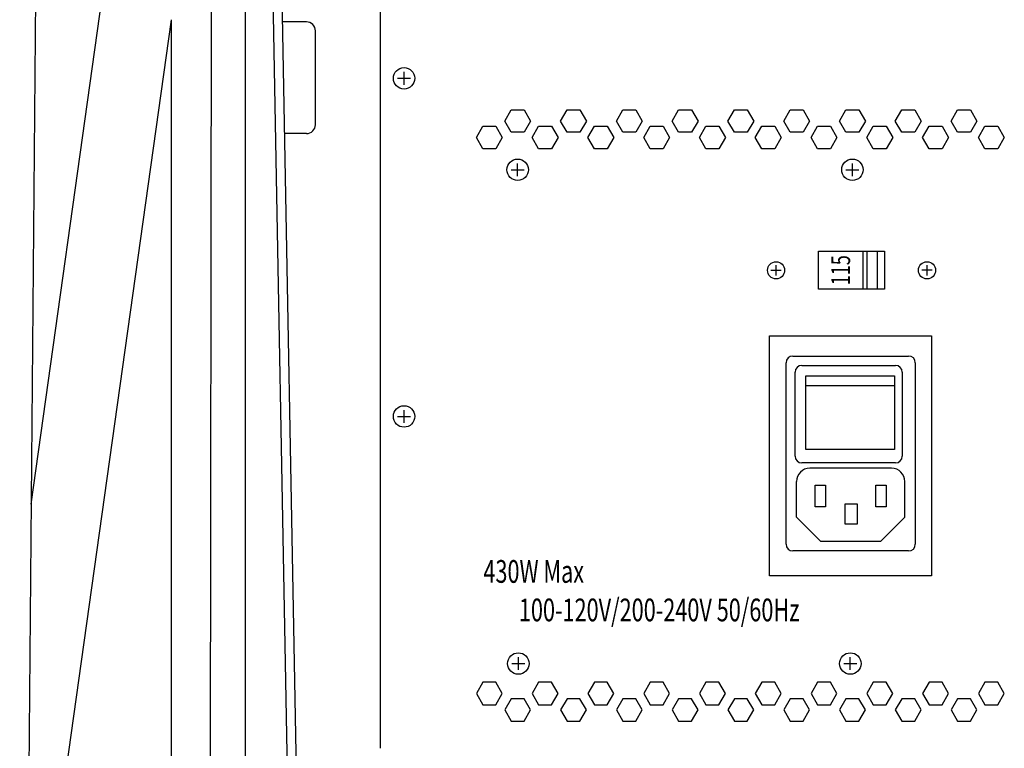
# Model space of a CAD drawing. Extents: x -2250 to 2250, y -3371 to 3318.
# Drawn here: x -786 to -566, y -2098 to -1934 of the extents above; entities that cross this region are included whole.
import ezdxf
from ezdxf.enums import TextEntityAlignment as Align

# ---------------------------------------------------------------- set-up
doc = ezdxf.new("R2010")
doc.units = 0
doc.header["$LTSCALE"] = 127
doc.header["$MEASUREMENT"] = 0
doc.layers.add('DATA', color=7, linetype='CONTINUOUS')
doc.styles.get("Standard").update_dxf_attribs({"font": 'txt', "bigfont": 'BIGFONT.SHX'})

msp = doc.modelspace()

# ---------------------------------------------------------------- linework, layer by layer
at = {"layer": 'DATA', "color": 7, "linetype": 'Continuous'}
for p, q in [((-732.22, -1800), (-722.5, -2320)), ((-730.05, -1808.7), (-720.5, -2319.96)), ((-735.94, -2321.67), (-735.94, -1815.36)), ((-743.87, -2198.58), (-743.39, -1817)), ((-782.35, -1862.5), (-786.5, -2337)), ((-783.93, -2042.97), (-764.18, -1902.2)), ((-705.75, -1929), (-705.75, -2097.62)), ((-785.01, -2166.19), (-752.5, -1934.5)), ((-752.5, -2200), (-752.5, -1934.5)), ((-722.23, -1935), (-727.69, -1935)), ((-720.23, -1958), (-720.23, -1937)), ((-701.81, -1947.62), (-698.93, -1947.62)), ((-700.37, -1949.07), (-700.37, -1946.18)), ((-722.23, -1960), (-727.23, -1960)), ((-674.92, -1969.54), (-674.92, -1966.66)), ((-599.92, -1969.54), (-599.92, -1966.66)), ((-676.36, -1968.1), (-673.48, -1968.1)), ((-601.36, -1968.1), (-598.48, -1968.1)), ((-597.6, -1986.33), (-597.6, -1994.86)), ((-596.7, -1986.33), (-596.7, -1994.86)), ((-594.38, -1986.33), (-594.38, -1994.86)), ((-617.02, -1991.75), (-617.02, -1989.45)), ((-583.2, -1991.75), (-583.2, -1989.45)), ((-618.18, -1990.6), (-615.87, -1990.6)), ((-582.05, -1990.6), (-584.35, -1990.6)), ((-613.27, -2009.8), (-587.32, -2009.8)), ((-614.77, -2051.95), (-614.77, -2011.3)), ((-611.25, -2011.9), (-590.25, -2011.9)), ((-585.82, -2011.3), (-585.82, -2051.95)), ((-612.75, -2032.22), (-612.75, -2013.4)), ((-588.75, -2013.4), (-588.75, -2032.22)), ((-610.35, -2016.4), (-590.47, -2016.4)), ((-700.37, -2024.77), (-700.37, -2021.89)), ((-701.81, -2023.33), (-698.93, -2023.33)), ((-590.25, -2033.72), (-611.25, -2033.72)), ((-591.15, -2034.92), (-609.45, -2034.92)), ((-612.45, -2045.88), (-612.45, -2037.92)), ((-588.15, -2045.88), (-588.15, -2037.92)), ((-606.98, -2051.35), (-612.45, -2045.88)), ((-593.62, -2051.35), (-588.15, -2045.88)), ((-593.62, -2051.35), (-606.98, -2051.35)), ((-587.32, -2053.45), (-613.27, -2053.45)), ((-674.77, -2080.09), (-674.77, -2077.21)), ((-600.38, -2080.09), (-600.38, -2077.21)), ((-676.21, -2078.65), (-673.33, -2078.65)), ((-601.82, -2078.65), (-598.93, -2078.65))]:
    msp.add_line(p, q, dxfattribs=at)
for points in [[(-676.36, -1959.7), (-677.81, -1957.19), (-676.36, -1954.67), (-673.46, -1954.67), (-672.01, -1957.19), (-673.46, -1959.7)], [(-663.86, -1959.7), (-665.31, -1957.19), (-663.86, -1954.67), (-660.96, -1954.67), (-659.51, -1957.19), (-660.96, -1959.7)], [(-651.36, -1959.7), (-652.81, -1957.19), (-651.36, -1954.67), (-648.46, -1954.67), (-647.01, -1957.19), (-648.46, -1959.7)], [(-638.86, -1959.7), (-640.31, -1957.19), (-638.86, -1954.67), (-635.96, -1954.67), (-634.51, -1957.19), (-635.96, -1959.7)], [(-626.36, -1959.7), (-627.81, -1957.19), (-626.36, -1954.67), (-623.46, -1954.67), (-622.01, -1957.19), (-623.46, -1959.7)], [(-613.86, -1959.7), (-615.31, -1957.19), (-613.86, -1954.67), (-610.96, -1954.67), (-609.51, -1957.19), (-610.96, -1959.7)], [(-601.36, -1959.7), (-602.81, -1957.19), (-601.36, -1954.67), (-598.46, -1954.67), (-597.01, -1957.19), (-598.46, -1959.7)], [(-588.86, -1959.7), (-590.31, -1957.19), (-588.86, -1954.67), (-585.96, -1954.67), (-584.51, -1957.19), (-585.96, -1959.7)], [(-576.36, -1959.7), (-577.82, -1957.19), (-576.36, -1954.67), (-573.46, -1954.67), (-572.01, -1957.19), (-573.46, -1959.7)], [(-682.73, -1963.38), (-684.18, -1960.86), (-682.73, -1958.35), (-679.82, -1958.35), (-678.37, -1960.86), (-679.82, -1963.38)], [(-670.23, -1963.38), (-671.68, -1960.86), (-670.23, -1958.35), (-667.32, -1958.35), (-665.87, -1960.86), (-667.32, -1963.38)], [(-657.73, -1963.38), (-659.18, -1960.86), (-657.73, -1958.35), (-654.83, -1958.35), (-653.37, -1960.86), (-654.83, -1963.38)], [(-645.23, -1963.38), (-646.68, -1960.86), (-645.23, -1958.35), (-642.33, -1958.35), (-640.88, -1960.86), (-642.33, -1963.38)], [(-632.73, -1963.38), (-634.18, -1960.86), (-632.73, -1958.35), (-629.83, -1958.35), (-628.38, -1960.86), (-629.83, -1963.38)], [(-620.23, -1963.38), (-621.68, -1960.86), (-620.23, -1958.35), (-617.33, -1958.35), (-615.88, -1960.86), (-617.33, -1963.38)], [(-607.73, -1963.38), (-609.18, -1960.86), (-607.73, -1958.35), (-604.83, -1958.35), (-603.38, -1960.86), (-604.83, -1963.38)], [(-595.23, -1963.38), (-596.68, -1960.86), (-595.23, -1958.35), (-592.33, -1958.35), (-590.88, -1960.86), (-592.33, -1963.38)], [(-582.73, -1963.38), (-584.18, -1960.86), (-582.73, -1958.35), (-579.83, -1958.35), (-578.38, -1960.86), (-579.83, -1963.38)], [(-570.23, -1963.38), (-571.68, -1960.86), (-570.23, -1958.35), (-567.33, -1958.35), (-565.88, -1960.86), (-567.33, -1963.38)], [(-607.5, -1986.33), (-592.73, -1986.33), (-592.73, -1994.86), (-607.5, -1994.86)], [(-618.52, -2005.3), (-582.22, -2005.3), (-582.22, -2059), (-618.52, -2059)], [(-610.35, -2014.22), (-590.47, -2014.22), (-590.47, -2030.72), (-610.35, -2030.72)], [(-608.25, -2038.75), (-605.92, -2038.75), (-605.92, -2043.55), (-608.25, -2043.55)], [(-594.67, -2038.75), (-592.35, -2038.75), (-592.35, -2043.55), (-594.67, -2043.55)], [(-601.5, -2042.88), (-598.86, -2042.88), (-598.86, -2047.45), (-601.5, -2047.45)], [(-682.73, -2082.85), (-684.18, -2085.36), (-682.73, -2087.88), (-679.82, -2087.88), (-678.37, -2085.36), (-679.82, -2082.85)], [(-670.23, -2082.85), (-671.68, -2085.36), (-670.23, -2087.88), (-667.32, -2087.88), (-665.87, -2085.36), (-667.32, -2082.85)], [(-657.73, -2082.85), (-659.18, -2085.36), (-657.73, -2087.88), (-654.83, -2087.88), (-653.37, -2085.36), (-654.83, -2082.85)], [(-645.23, -2082.85), (-646.68, -2085.36), (-645.23, -2087.88), (-642.33, -2087.88), (-640.88, -2085.36), (-642.33, -2082.85)], [(-632.73, -2082.85), (-634.18, -2085.36), (-632.73, -2087.88), (-629.83, -2087.88), (-628.38, -2085.36), (-629.83, -2082.85)], [(-620.23, -2082.85), (-621.68, -2085.36), (-620.23, -2087.88), (-617.33, -2087.88), (-615.88, -2085.36), (-617.33, -2082.85)], [(-607.73, -2082.85), (-609.18, -2085.36), (-607.73, -2087.88), (-604.83, -2087.88), (-603.38, -2085.36), (-604.83, -2082.85)], [(-595.23, -2082.85), (-596.68, -2085.36), (-595.23, -2087.88), (-592.33, -2087.88), (-590.88, -2085.36), (-592.33, -2082.85)], [(-582.73, -2082.85), (-584.18, -2085.36), (-582.73, -2087.88), (-579.83, -2087.88), (-578.38, -2085.36), (-579.83, -2082.85)], [(-570.23, -2082.85), (-571.68, -2085.36), (-570.23, -2087.88), (-567.33, -2087.88), (-565.88, -2085.36), (-567.33, -2082.85)], [(-676.36, -2086.53), (-677.81, -2089.04), (-676.36, -2091.55), (-673.46, -2091.55), (-672.01, -2089.04), (-673.46, -2086.53)], [(-663.86, -2086.53), (-665.31, -2089.04), (-663.86, -2091.55), (-660.96, -2091.55), (-659.51, -2089.04), (-660.96, -2086.53)], [(-651.36, -2086.53), (-652.81, -2089.04), (-651.36, -2091.55), (-648.46, -2091.55), (-647.01, -2089.04), (-648.46, -2086.53)], [(-638.86, -2086.53), (-640.31, -2089.04), (-638.86, -2091.55), (-635.96, -2091.55), (-634.51, -2089.04), (-635.96, -2086.53)], [(-626.36, -2086.53), (-627.81, -2089.04), (-626.36, -2091.55), (-623.46, -2091.55), (-622.01, -2089.04), (-623.46, -2086.53)], [(-613.86, -2086.53), (-615.31, -2089.04), (-613.86, -2091.55), (-610.96, -2091.55), (-609.51, -2089.04), (-610.96, -2086.53)], [(-601.36, -2086.53), (-602.81, -2089.04), (-601.36, -2091.55), (-598.46, -2091.55), (-597.01, -2089.04), (-598.46, -2086.53)], [(-588.86, -2086.53), (-590.31, -2089.04), (-588.86, -2091.55), (-585.96, -2091.55), (-584.51, -2089.04), (-585.96, -2086.53)], [(-576.36, -2086.53), (-577.82, -2089.04), (-576.36, -2091.55), (-573.46, -2091.55), (-572.01, -2089.04), (-573.46, -2086.53)]]:
    msp.add_lwpolyline(points, close=True, dxfattribs=at)
for centre, radius in [((-700.37, -1947.62), 2.4), ((-674.92, -1968.1), 2.4), ((-599.92, -1968.1), 2.4), ((-617.02, -1990.6), 1.92), ((-583.2, -1990.6), 1.92), ((-700.37, -2023.33), 2.4), ((-674.77, -2078.65), 2.4), ((-600.38, -2078.65), 2.4)]:
    msp.add_circle(centre, radius, dxfattribs=at)
for centre, radius, start, end in [((-722.23, -1937), 2, 0, 90), ((-722.23, -1958), 2, 270, 0), ((-613.27, -2011.3), 1.5, 90, 180), ((-587.32, -2011.3), 1.5, 0, 90), ((-611.25, -2013.4), 1.5, 90, 180), ((-590.25, -2013.4), 1.5, 0, 90), ((-611.25, -2032.22), 1.5, 180, 270), ((-590.25, -2032.22), 1.5, 270, 0), ((-609.45, -2037.92), 3, 90, 180), ((-591.15, -2037.92), 3, 0, 90), ((-613.27, -2051.95), 1.5, 180, 270), ((-587.32, -2051.95), 1.5, 270, 0)]:
    msp.add_arc(centre, radius, start, end, dxfattribs=at)

# ---------------------------------------------------------------- texts
at = {"layer": 'DATA', "color": 7, "width": 0.7}
msp.add_text('115', height=4.242, rotation=90, dxfattribs=at).set_placement((-602.55, -1990.59), align=Align.MIDDLE_CENTER)
for s, height, p in [('430W Max', 5.09, (-671.32, -2058.03)), ('100-120V/200-240V 50/60Hz', 5.0901, (-643.21, -2066.65))]:
    msp.add_text(s, height=height, dxfattribs=at).set_placement(p, align=Align.MIDDLE_CENTER)

doc.saveas('drawing.dxf')
